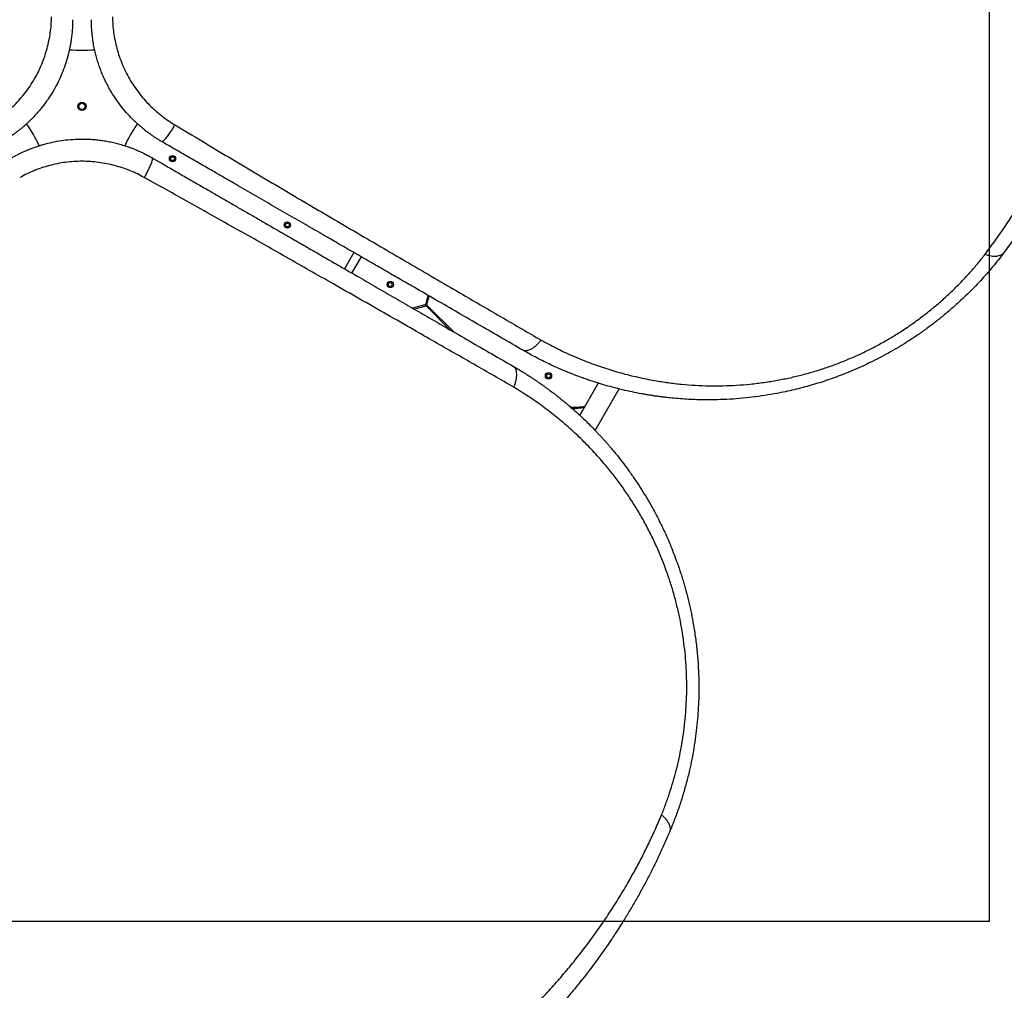
# Model space of a CAD drawing. Units: millimetres. Extents: x 752 to 20759, y 9118 to 24096.
# Drawn here: x 14121 to 15695, y 16797 to 18349 of the extents above; entities that cross this region are included whole.
import ezdxf

# ---------------------------------------------------------------- set-up
doc = ezdxf.new("R2010")
doc.units = ezdxf.units.MM
doc.header["$LTSCALE"] = 100
doc.layers.add('WYLEWKI_BETONOWE', color=52, linetype='Continuous')

msp = doc.modelspace()

# ---------------------------------------------------------------- linework, layer by layer
at = {"color": 7, "linetype": 'Continuous', "lineweight": 25}
for p, q in [((14655, 17976.5), (14640, 17950.5)), ((14652.1, 17943.5), (14667.1, 17969.5)), ((14773.6, 17907.9), (14770, 17894.4)), ((14771.9, 17893.8), (14775.4, 17906.9)), ((14768.6, 17892.9), (14748.8, 17887.6)), ((14751.2, 17886.2), (14769.1, 17891)), ((14771, 17890.5), (14808.1, 17853.4)), ((14814.8, 17849.5), (14772.4, 17891.9)), ((15045.7, 17767.7), (15016.1, 17716.4)), ((15041, 17692.1), (15079.3, 17758.4)), ((15005, 17727.2), (15005, 17729.2))]:
    msp.add_line(p, q, dxfattribs=at)
for centre, radius in [((14220.5, 18210), 6.5), ((14220.5, 18210), 5.65), ((14220.5, 18210), 5.15), ((14365.2, 18126.4), 5), ((14365.2, 18126.4), 3), ((14548.8, 18020.4), 5), ((14548.8, 18020.4), 3), ((14713.3, 17925.4), 5), ((14713.3, 17925.4), 3), ((14966.2, 17779.4), 5), ((14966.2, 17779.4), 3)]:
    msp.add_circle(centre, radius, dxfattribs=at)
for centre, radius, start, end in [((14220.5, 18494.9), 195.3, 264.0764, 275.9227), ((13973.7, 18067.5), 195.3, 24.0764, 35.9227), ((14467.3, 18067.5), 195.3, 144.0764, 155.9227), ((14768.1, 17894.9), 2, 285, 345), ((14769.6, 17889.1), 2, 45, 105), ((14773.9, 17893.3), 2, 165, 225), ((15001.1, 17888.1), 159, 270.2888, 278.4373), ((15001.1, 17888.1), 161, 271.0504, 277.8746)]:
    msp.add_arc(centre, radius, start, end, dxfattribs=at)
for points, knots in [([(14755.1, 19603.2), (14762.1, 19604), (14776, 19605.6), (14796.6, 19607.5), (14817.1, 19609), (14837.2, 19610.1), (14857.1, 19610.7), (14877.1, 19611), (14896.6, 19610.9), (14913.9, 19610.4), (14929.1, 19609.8), (14942.7, 19609.1), (14956.4, 19608.1), (14969.8, 19607.1), (14983.3, 19605.8), (14997, 19604.3), (15007.7, 19603), (15014.8, 19602.1), (15018.2, 19601.6), (15021.6, 19601.1), (15025.1, 19600.7), (15028.5, 19600.2), (15032, 19599.6), (15037.9, 19598.8), (15046.2, 19597.4), (15057.2, 19595.6), (15068.9, 19593.4), (15081.1, 19591.1), (15093.3, 19588.5), (15105, 19586), (15114.5, 19583.8), (15122.4, 19581.9), (15129.3, 19580.2), (15136.8, 19578.3), (15144.2, 19576.3), (15151.1, 19574.4), (15156, 19573.1), (15159.3, 19572.1), (15161.3, 19571.6), (15163.1, 19571), (15164.9, 19570.5), (15167, 19569.9), (15173.2, 19568.1), (15182.6, 19565.3), (15194.4, 19561.5), (15204.8, 19558.1), (15214.7, 19554.7), (15224.2, 19551.4), (15234.2, 19547.7), (15245.8, 19543.4), (15258.7, 19538.3), (15269, 19534.1), (15275.8, 19531.3), (15279.2, 19529.8), (15282.6, 19528.4), (15285.9, 19527), (15289.2, 19525.6), (15296.9, 19522.2), (15308.9, 19516.7), (15325, 19509.1), (15340.5, 19501.4), (15356.2, 19493.3), (15372, 19484.9), (15387.8, 19476), (15403.2, 19467), (15418.6, 19457.6), (15433.5, 19448.1), (15448.1, 19438.6), (15461.8, 19429.2), (15475.4, 19419.6), (15489.1, 19409.6), (15502.9, 19399.2), (15516.7, 19388.4), (15530.2, 19377.4), (15546.1, 19364), (15564.4, 19348), (15584.7, 19329.1), (15604.7, 19309.5), (15624.4, 19289.2), (15643.6, 19268.1), (15662.4, 19246.3), (15680.7, 19223.8), (15698.6, 19200.5), (15715.9, 19176.6), (15732.6, 19152), (15748.7, 19126.7), (15764.1, 19100.9), (15778.7, 19074.8), (15792.4, 19048.4), (15805.3, 19021.7), (15817.4, 18994.7), (15828.6, 18967.5), (15838.2, 18942.5), (15846.2, 18919.6), (15853, 18899), (15859.3, 18878.3), (15865.1, 18857.8), (15870.4, 18837.5), (15875.2, 18817.3), (15879.6, 18797.1), (15883.8, 18775.3), (15887.8, 18752.1), (15891.5, 18727.4), (15894.4, 18703), (15896.6, 18680.7), (15898.2, 18660.4), (15899.3, 18641.7), (15900, 18623.4), (15900.4, 18605.4), (15900.5, 18587.8), (15900.3, 18569.9), (15899.8, 18552.3), (15899, 18535.8), (15898.1, 18520.3), (15897.2, 18509), (15896.5, 18501.3), (15896.2, 18497.2), (15895.8, 18493.2), (15895.4, 18489.1), (15895, 18485), (15894.2, 18477.8), (15893, 18467.5), (15891.2, 18453.8), (15889.2, 18439.6), (15886.9, 18425.2), (15884.6, 18411.6), (15882.3, 18399), (15879.9, 18387.2), (15877.3, 18374.9), (15875.2, 18365.3), (15873.6, 18358.6), (15872.8, 18355), (15871.9, 18351.3), (15871.2, 18348.3), (15870.5, 18345.6), (15869.9, 18343.1), (15869.1, 18339.9), (15868.2, 18336.5), (15867.2, 18332.8), (15866.2, 18329.1), (15865.1, 18324.9), (15863.9, 18320.5), (15862.7, 18316), (15861, 18310.2), (15859, 18303.3), (15857.1, 18296.7), (15855.6, 18292), (15854.7, 18289), (15853.8, 18286.1), (15852.8, 18282.9), (15851.7, 18279.3), (15850.4, 18275.5), (15849.2, 18271.7), (15846.8, 18264.4), (15843.2, 18254), (15839.6, 18243.9), (15837.2, 18237.5), (15836.2, 18234.7), (15835.1, 18231.9), (15834.1, 18229.2), (15833.1, 18226.5), (15832.1, 18223.9), (15829.3, 18216.6), (15824.6, 18204.9), (15817.9, 18189.1), (15811.3, 18174), (15804.4, 18158.8), (15797.1, 18143.5), (15789.4, 18128.1), (15781.7, 18113.3), (15773.6, 18098.4), (15764, 18081.3), (15752.5, 18061.8), (15739.1, 18040.3), (15725, 18019), (15710.1, 17997.6), (15699.6, 17983.4), (15694.4, 17976.4)], [0, 0, 0, 0, 0.008603, 0.017224, 0.025864, 0.034365, 0.042766, 0.051323, 0.060036, 0.068194, 0.074046, 0.080065, 0.08625, 0.09246, 0.098031, 0.104424, 0.111095, 0.11263, 0.11418, 0.115743, 0.117321, 0.118913, 0.120518, 0.122138, 0.12693, 0.132025, 0.137422, 0.14312, 0.149121, 0.15454, 0.159537, 0.162491, 0.165709, 0.169354, 0.173092, 0.176336, 0.179088, 0.180142, 0.181101, 0.181964, 0.182731, 0.183582, 0.185034, 0.19163, 0.196977, 0.202017, 0.206751, 0.211178, 0.215844, 0.221222, 0.228081, 0.234668, 0.236349, 0.23801, 0.239654, 0.241278, 0.242884, 0.244471, 0.252631, 0.260535, 0.268182, 0.275587, 0.283748, 0.291568, 0.299196, 0.306634, 0.314606, 0.321613, 0.328501, 0.335271, 0.342223, 0.349333, 0.356362, 0.363311, 0.370182, 0.381082, 0.39186, 0.402528, 0.413313, 0.424057, 0.434773, 0.445568, 0.456378, 0.467215, 0.478161, 0.48912, 0.500102, 0.510995, 0.521863, 0.53272, 0.543614, 0.55448, 0.565332, 0.573466, 0.581616, 0.589786, 0.597981, 0.60593, 0.61394, 0.622015, 0.630159, 0.640021, 0.650046, 0.660238, 0.66998, 0.677684, 0.685539, 0.693547, 0.700933, 0.708486, 0.716228, 0.724161, 0.731447, 0.737991, 0.744726, 0.746521, 0.748329, 0.750151, 0.751985, 0.753833, 0.755694, 0.761653, 0.767867, 0.774338, 0.781065, 0.787651, 0.793212, 0.798526, 0.804233, 0.810333, 0.812009, 0.813713, 0.815443, 0.817188, 0.81798, 0.819241, 0.820757, 0.822526, 0.824146, 0.825932, 0.827885, 0.830005, 0.832292, 0.834225, 0.838421, 0.842175, 0.843707, 0.845152, 0.846509, 0.847883, 0.849757, 0.851604, 0.853423, 0.855215, 0.86211, 0.868569, 0.869959, 0.871326, 0.872672, 0.873996, 0.875298, 0.876578, 0.877836, 0.885965, 0.89373, 0.901131, 0.908185, 0.916201, 0.92381, 0.931156, 0.938242, 0.945973, 0.956833, 0.967445, 0.97828, 0.989155, 1, 1, 1, 1]), ([(15664.2, 17973.6), (15669.5, 17980.7), (15680.2, 17994.9), (15695.3, 18016.6), (15709.6, 18038.4), (15723.1, 18060.2), (15735.9, 18082.1), (15748.6, 18105.3), (15761.3, 18129.9), (15773.7, 18156), (15785.2, 18182.2), (15796.1, 18208.8), (15806.1, 18235.9), (15815.5, 18263.3), (15824, 18291.1), (15831.7, 18319.2), (15838.6, 18347.5), (15844.7, 18376.1), (15850, 18405), (15854.4, 18434.2), (15857.8, 18462.3), (15860.4, 18489.3), (15862.1, 18515.1), (15863.3, 18541.2), (15863.7, 18567.7), (15863.5, 18594.7), (15862.5, 18621.6), (15860.8, 18648.5), (15858.5, 18675.4), (15855.4, 18702.7), (15851.4, 18730.3), (15846.8, 18757.7), (15841.4, 18784.8), (15835.4, 18811.7), (15828.5, 18838.7), (15820.8, 18866), (15812.2, 18893.4), (15802.7, 18920.8), (15792.4, 18948.1), (15781.3, 18975.1), (15769.3, 19001.9), (15756.6, 19028.3), (15743, 19054.5), (15728.6, 19080.4), (15713.3, 19105.9), (15697.3, 19131), (15680.7, 19155.4), (15663.4, 19179.2), (15645.7, 19202.2), (15627.4, 19224.5), (15608.7, 19246.1), (15589.5, 19267.1), (15569.9, 19287.3), (15549.9, 19306.8), (15529.6, 19325.6), (15508.2, 19344.3), (15486, 19362.8), (15462.8, 19380.9), (15439.5, 19398), (15416.3, 19414.1), (15392.9, 19429.4), (15368.2, 19444.7), (15342, 19459.8), (15314.4, 19474.6), (15286.9, 19488.3), (15259.3, 19501.1), (15231.6, 19512.9), (15203.7, 19523.8), (15175.8, 19533.7), (15147.7, 19542.8), (15119.7, 19551), (15091.8, 19558.2), (15063.7, 19564.7), (15035.5, 19570.3), (15006.9, 19575.1), (14978, 19579), (14948.8, 19582.2), (14919.4, 19584.5), (14889.7, 19585.9), (14861.9, 19586.3), (14835.9, 19586), (14811.8, 19585.1), (14787.4, 19583.6), (14762.7, 19581.5), (14746, 19579.4), (14737.6, 19578.4)], [0, 0, 0, 0, 0.01116, 0.02235, 0.033559, 0.044727, 0.055857, 0.066965, 0.08005, 0.093151, 0.106287, 0.119458, 0.1329, 0.146383, 0.159916, 0.17351, 0.187174, 0.200675, 0.214263, 0.227881, 0.241511, 0.253095, 0.264704, 0.27635, 0.288041, 0.299791, 0.311614, 0.322841, 0.334159, 0.34557, 0.356992, 0.368418, 0.379253, 0.390115, 0.401017, 0.411971, 0.422994, 0.434056, 0.445071, 0.456046, 0.466998, 0.477944, 0.488904, 0.499897, 0.510944, 0.522039, 0.533069, 0.544033, 0.554951, 0.565838, 0.576712, 0.587584, 0.598469, 0.609379, 0.620325, 0.63124, 0.643365, 0.655405, 0.667378, 0.679297, 0.691175, 0.703024, 0.716969, 0.730864, 0.744643, 0.758324, 0.772171, 0.78595, 0.799678, 0.813365, 0.827025, 0.840424, 0.853816, 0.86721, 0.880569, 0.894103, 0.907564, 0.920948, 0.934276, 0.94757, 0.95801, 0.968456, 0.978926, 0.989436, 1, 1, 1, 1]), ([(14072.1, 18180.6), (14075.7, 18182.8), (14082.9, 18187.2), (14093.2, 18194.8), (14103.1, 18203), (14112.6, 18211.9), (14121.5, 18221.5), (14129.8, 18231.6), (14137.6, 18242.4), (14144.6, 18253.7), (14150.9, 18265.4), (14156.3, 18277.4), (14161, 18289.7), (14164.8, 18302.3), (14167.8, 18315), (14170, 18327.7), (14171.4, 18340.5), (14171.6, 18348.9), (14171.7, 18353.1)], [0, 0, 0, 0, 0.06064, 0.122319, 0.184525, 0.246838, 0.30941, 0.372382, 0.43594, 0.499751, 0.563094, 0.626167, 0.68918, 0.752329, 0.815284, 0.87741, 0.938902, 1, 1, 1, 1]), ([(14269.3, 18353.1), (14269.4, 18349), (14269.6, 18340.5), (14271, 18327.8), (14273.2, 18315.1), (14276.2, 18302.5), (14280, 18290), (14284.6, 18277.6), (14290.1, 18265.6), (14296.3, 18253.8), (14303.3, 18242.6), (14311, 18231.9), (14319.3, 18221.7), (14328.3, 18212.1), (14337.8, 18203.1), (14347.8, 18194.8), (14358.1, 18187.3), (14365.3, 18182.8), (14368.9, 18180.6)], [0, 0, 0, 0, 0.06064, 0.1223192, 0.1845251, 0.2468377, 0.3094096, 0.3723817, 0.4359405, 0.4997512, 0.5630942, 0.6261668, 0.68918, 0.7523286, 0.8152843, 0.8774099, 0.9389024, 1, 1, 1, 1]), ([(14205.5, 18348.5), (14205.5, 18346.6), (14205.5, 18342.9), (14205.3, 18337.5), (14205, 18332.5), (14204.6, 18328), (14204.2, 18323.9), (14203.7, 18319.8), (14203, 18314.8), (14202, 18308.9), (14200.8, 18302.5), (14199.4, 18296.3), (14197.2, 18287.5), (14193.7, 18276.2), (14188.5, 18262.4), (14182.4, 18248.9), (14176.5, 18237.8), (14171, 18228.8), (14166.4, 18221.8), (14161.6, 18214.9), (14156.4, 18208.2), (14151, 18201.7), (14145.4, 18195.3), (14140.4, 18190.2), (14136.3, 18186.2), (14133, 18183.1), (14129.6, 18180), (14126, 18176.9), (14122.2, 18173.8), (14118.6, 18170.9), (14114.8, 18168), (14110.6, 18164.9), (14105.5, 18161.4), (14099.5, 18157.5), (14095.3, 18155), (14093, 18153.7)], [0, 0, 0, 0, 0.0248022, 0.0477817, 0.0689386, 0.0882728, 0.1057845, 0.1214737, 0.1412884, 0.170141, 0.1979532, 0.2247262, 0.2504616, 0.3133328, 0.3754786, 0.4378472, 0.5002283, 0.5356183, 0.5711138, 0.6067202, 0.6424433, 0.6782887, 0.7142619, 0.7503684, 0.7688989, 0.7879761, 0.8076004, 0.8277724, 0.8484926, 0.8697614, 0.8863947, 0.9096395, 0.936322, 0.9664421, 1, 1, 1, 1]), ([(14348, 18153.7), (14346.3, 18154.7), (14343.1, 18156.6), (14338.6, 18159.4), (14334.4, 18162.2), (14330.7, 18164.7), (14327.3, 18167.2), (14324, 18169.6), (14320, 18172.7), (14315.4, 18176.5), (14310.5, 18180.8), (14305.8, 18185.1), (14299.3, 18191.4), (14291.2, 18200.1), (14281.9, 18211.5), (14273.3, 18223.5), (14266.6, 18234.2), (14261.5, 18243.4), (14257.7, 18250.9), (14254.2, 18258.5), (14251, 18266.4), (14248.1, 18274.3), (14245.4, 18282.4), (14243.4, 18289.2), (14242, 18294.8), (14241, 18299.2), (14240, 18303.7), (14239.1, 18308.4), (14238.3, 18313.2), (14237.6, 18317.7), (14237, 18322.5), (14236.5, 18327.6), (14236, 18333.9), (14235.6, 18340.9), (14235.5, 18345.9), (14235.5, 18348.5)], [0, 0, 0, 0, 0.024802, 0.047782, 0.068939, 0.088273, 0.105785, 0.121474, 0.141288, 0.170141, 0.197953, 0.224726, 0.250462, 0.313333, 0.375479, 0.437847, 0.500228, 0.535618, 0.571114, 0.60672, 0.642443, 0.678289, 0.714262, 0.750368, 0.768899, 0.787976, 0.8076, 0.827772, 0.848493, 0.869761, 0.886395, 0.90964, 0.936322, 0.966442, 1, 1, 1, 1]), ([(14368.9, 18180.6), (14367.8, 18178.8), (14365.5, 18175), (14362.5, 18170.3), (14359.8, 18166.4), (14357.6, 18163.3), (14355.5, 18160.5), (14353.6, 18158.1), (14352, 18156.2), (14350.3, 18154.6), (14348.9, 18153.6), (14348.3, 18153.6), (14348, 18153.7)], [0, 0, 0, 0, 0.117386, 0.241019, 0.326163, 0.412719, 0.5, 0.587281, 0.673837, 0.758981, 0.882614, 1, 1, 1, 1]), ([(14368.9, 18180.6), (14383.2, 18172), (14411.9, 18154.7), (14454.7, 18129.1), (14497.3, 18103.8), (14539.8, 18078.6), (14582.2, 18053.7), (14624.5, 18028.9), (14666.2, 18004.4), (14707.6, 17980.2), (14748.5, 17956.4), (14789.1, 17932.7), (14826.6, 17910.8), (14861, 17890.8), (14892.4, 17872.5), (14923.6, 17854.4), (14944.2, 17842.4), (14954.5, 17836.4)], [0, 0, 0, 0, 0.0718333, 0.1432644, 0.214564, 0.285773, 0.3569134, 0.4280183, 0.499125, 0.5688444, 0.6386239, 0.7084969, 0.7785049, 0.8336375, 0.8889097, 0.9443523, 1, 1, 1, 1]), ([(14108, 18127.7), (14109.7, 18128.7), (14112.9, 18130.5), (14117.7, 18133), (14122.2, 18135.2), (14126.3, 18137.2), (14130, 18138.9), (14133.8, 18140.5), (14138.5, 18142.4), (14144.1, 18144.5), (14150.3, 18146.6), (14156.3, 18148.5), (14165, 18151), (14176.6, 18153.7), (14191.1, 18156.1), (14205.8, 18157.5), (14218.4, 18157.9), (14228.9, 18157.7), (14237.3, 18157.3), (14245.7, 18156.5), (14254.1, 18155.4), (14262.4, 18154), (14270.7, 18152.2), (14277.7, 18150.5), (14283.2, 18148.9), (14287.5, 18147.6), (14291.9, 18146.2), (14296.4, 18144.7), (14301, 18143), (14305.3, 18141.3), (14309.7, 18139.4), (14314.4, 18137.3), (14320.1, 18134.6), (14326.4, 18131.4), (14330.7, 18129), (14333, 18127.7)], [0, 0, 0, 0, 0.024802, 0.047782, 0.068939, 0.088273, 0.105785, 0.121474, 0.141288, 0.170141, 0.197953, 0.224726, 0.250462, 0.313333, 0.375479, 0.437847, 0.500228, 0.535618, 0.571114, 0.60672, 0.642443, 0.678289, 0.714262, 0.750368, 0.768899, 0.787976, 0.8076, 0.827772, 0.848493, 0.869761, 0.886395, 0.90964, 0.936322, 0.966442, 1, 1, 1, 1]), ([(14925.2, 17820.4), (14914.1, 17826.8), (14891.6, 17839.8), (14857.1, 17859.7), (14821.7, 17880.2), (14786.4, 17900.6), (14755.1, 17918.7), (14728.1, 17934.2), (14704.6, 17947.8), (14680.6, 17961.7), (14656.5, 17975.6), (14632.7, 17989.3), (14607.7, 18003.7), (14581, 18019.2), (14552, 18035.9), (14522.4, 18053), (14492.7, 18070.2), (14466.5, 18085.3), (14444, 18098.3), (14424.4, 18109.6), (14404.6, 18121), (14384.8, 18132.4), (14366.1, 18143.3), (14353.9, 18150.3), (14348, 18153.7)], [0, 0, 0, 0, 0.061175, 0.123362, 0.186602, 0.250858, 0.311141, 0.351413, 0.392327, 0.433891, 0.476109, 0.517057, 0.556487, 0.604822, 0.654276, 0.704853, 0.7562, 0.805773, 0.838119, 0.870377, 0.905192, 0.938646, 0.970248, 1, 1, 1, 1]), ([(14320.1, 18096.1), (14316.4, 18098.1), (14309, 18102.2), (14297.3, 18107.3), (14285.2, 18111.8), (14272.8, 18115.5), (14260, 18118.5), (14247.1, 18120.6), (14233.9, 18121.9), (14220.6, 18122.4), (14207.3, 18122), (14194.2, 18120.7), (14181.2, 18118.5), (14168.4, 18115.6), (14155.9, 18111.8), (14143.8, 18107.3), (14132.1, 18102.2), (14124.6, 18098.2), (14120.9, 18096.1)], [0, 0, 0, 0, 0.06064, 0.122319, 0.184525, 0.246838, 0.30941, 0.372382, 0.43594, 0.499751, 0.563094, 0.626167, 0.68918, 0.752329, 0.815284, 0.87741, 0.938902, 1, 1, 1, 1]), ([(14320.1, 18096.1), (14321.1, 18098), (14323.3, 18101.8), (14325.8, 18106.8), (14327.9, 18111.1), (14329.5, 18114.6), (14330.9, 18117.8), (14332, 18120.6), (14332.8, 18123), (14333.4, 18125.2), (14333.5, 18127), (14333.2, 18127.5), (14333, 18127.7)], [0, 0, 0, 0, 0.117386, 0.241019, 0.326163, 0.412719, 0.5, 0.587281, 0.673837, 0.758981, 0.882614, 1, 1, 1, 1]), ([(14333, 18127.7), (14338.3, 18124.6), (14349.3, 18118.3), (14366.1, 18108.6), (14383.9, 18098.3), (14401.9, 18087.9), (14419.8, 18077.6), (14436.9, 18067.7), (14453.5, 18058.1), (14469.9, 18048.6), (14486.6, 18039), (14503.4, 18029.3), (14522.8, 18018.1), (14544.6, 18005.5), (14568.6, 17991.7), (14592.2, 17978.1), (14615.6, 17964.6), (14639.4, 17950.8), (14665.1, 17936), (14692.4, 17920.2), (14720.6, 17903.9), (14748.3, 17888), (14776, 17871.9), (14806.8, 17854.2), (14840.2, 17834.8), (14875.7, 17814.4), (14898.8, 17801), (14910.2, 17794.4)], [0, 0, 0, 0, 0.026872, 0.055263, 0.085173, 0.116607, 0.146634, 0.175846, 0.203457, 0.231136, 0.259297, 0.288191, 0.31673, 0.358547, 0.399584, 0.439846, 0.479337, 0.520099, 0.562554, 0.612626, 0.661758, 0.709961, 0.757814, 0.808239, 0.873256, 0.937162, 1, 1, 1, 1]), ([(14911, 17761.1), (14900.5, 17767.1), (14879.6, 17779.1), (14847.8, 17797.3), (14815.8, 17815.7), (14783.5, 17834.1), (14747.6, 17854.7), (14708.1, 17877.3), (14664.8, 17902), (14623.5, 17925.5), (14584.2, 17947.9), (14547, 17969.1), (14509.6, 17990.2), (14472.1, 18011.4), (14434.5, 18032.5), (14396.6, 18053.7), (14358.5, 18074.9), (14332.9, 18089.1), (14320.1, 18096.1)], [0, 0, 0, 0, 0.056349, 0.112605, 0.168798, 0.224955, 0.281098, 0.354629, 0.42813, 0.501434, 0.563777, 0.626028, 0.688217, 0.750373, 0.812529, 0.874761, 0.937176, 1, 1, 1, 1]), ([(15694.4, 17976.4), (15691.4, 17972.5), (15685.5, 17964.8), (15676.3, 17953.5), (15666.8, 17942.4), (15656.9, 17931.4), (15646.6, 17920.6), (15635.9, 17909.9), (15624.2, 17898.8), (15611.4, 17887.2), (15597.3, 17875.3), (15582.9, 17863.8), (15568.2, 17852.8), (15553.1, 17842.3), (15538.2, 17832.6), (15523.8, 17823.8), (15509.6, 17815.7), (15495.3, 17807.9), (15480.7, 17800.6), (15465.9, 17793.7), (15451, 17787.1), (15436.6, 17781.3), (15422.9, 17776.2), (15409.7, 17771.6), (15396.4, 17767.4), (15382.9, 17763.4), (15369.2, 17759.7), (15355.4, 17756.3), (15341.3, 17753.2), (15325.2, 17750.1), (15307, 17747.1), (15286.7, 17744.5), (15266.5, 17742.6), (15246.3, 17741.4), (15226.3, 17740.9), (15208.7, 17741.1), (15193.4, 17741.6), (15180.3, 17742.4), (15167.4, 17743.4), (15157, 17744.5), (15149.3, 17745.4), (15143.7, 17746.1), (15138, 17746.9), (15132.3, 17747.8), (15126.5, 17748.7), (15120.7, 17749.7), (15111.8, 17751.2), (15099.7, 17753.6), (15084.2, 17757.1), (15069, 17760.9), (15056.8, 17764.3), (15047.7, 17767.1), (15041, 17769.2), (15034, 17771.5), (15026.6, 17774), (15019.7, 17776.4), (15013.1, 17778.9), (15004.8, 17782), (14993.3, 17786.6), (14981, 17792), (14969.2, 17797.4), (14958.8, 17802.4), (14947.6, 17808.1), (14936.4, 17814.1), (14929, 17818.3), (14925.2, 17820.4)], [0, 0, 0, 0, 0.018062, 0.035887, 0.053481, 0.071224, 0.089161, 0.106944, 0.124579, 0.145995, 0.167229, 0.188297, 0.209215, 0.230003, 0.250676, 0.268869, 0.287022, 0.305147, 0.323257, 0.341365, 0.359483, 0.377624, 0.392917, 0.408341, 0.423903, 0.439612, 0.455473, 0.471493, 0.48768, 0.504039, 0.527106, 0.550628, 0.574094, 0.59707, 0.620749, 0.643823, 0.659006, 0.674549, 0.690453, 0.705062, 0.711702, 0.718435, 0.725262, 0.732183, 0.739198, 0.746306, 0.753509, 0.771692, 0.790869, 0.811042, 0.82868, 0.836852, 0.845437, 0.854435, 0.863845, 0.873668, 0.881498, 0.889317, 0.906019, 0.926824, 0.938399, 0.953467, 0.968867, 0.984378, 1, 1, 1, 1]), ([(15664.2, 17973.6), (15665.9, 17973.1), (15669.3, 17972), (15674.1, 17971.1), (15678.6, 17970.6), (15682.8, 17970.7), (15686.6, 17971.4), (15689.8, 17972.6), (15692.4, 17974.2), (15693.7, 17975.7), (15694.4, 17976.4)], [0, 0, 0, 0, 0.122046, 0.24659, 0.372855, 0.5, 0.627145, 0.75341, 0.877954, 1, 1, 1, 1]), ([(14954.5, 17836.4), (14962.6, 17832), (14978.9, 17823.2), (15004, 17811.6), (15029.7, 17801), (15055.8, 17791.8), (15082.2, 17783.8), (15109, 17777.1), (15134, 17772.1), (15157.4, 17768.4), (15179, 17765.9), (15200.9, 17764.2), (15223, 17763.4), (15245, 17763.4), (15267, 17764.3), (15288.8, 17766.1), (15310.7, 17768.7), (15331.9, 17772.2), (15352.5, 17776.3), (15372.2, 17781.1), (15391.8, 17786.5), (15411.1, 17792.7), (15430.2, 17799.6), (15449, 17807.3), (15467.7, 17815.7), (15486, 17824.8), (15503.8, 17834.5), (15521.1, 17844.7), (15538, 17855.6), (15554.3, 17867), (15570.2, 17879), (15585.5, 17891.4), (15600.2, 17904.3), (15614.2, 17917.5), (15627.7, 17931), (15640.5, 17944.9), (15652.7, 17959.1), (15660.4, 17968.7), (15664.2, 17973.6)], [0, 0, 0, 0, 0.036744, 0.07354, 0.110422, 0.147251, 0.183779, 0.220066, 0.256183, 0.284432, 0.312665, 0.340928, 0.369265, 0.397503, 0.425054, 0.452483, 0.479851, 0.507227, 0.53217, 0.556964, 0.581576, 0.606069, 0.630524, 0.655034, 0.679686, 0.704391, 0.728937, 0.753394, 0.777835, 0.80233, 0.826952, 0.85172, 0.87643, 0.901073, 0.925704, 0.950374, 0.975125, 1, 1, 1, 1]), ([(14954.5, 17836.4), (14953.2, 17834.9), (14950.6, 17831.8), (14946.5, 17827.8), (14942.4, 17824.4), (14938.3, 17821.8), (14934.4, 17820), (14930.8, 17819.2), (14927.7, 17819.3), (14926.1, 17820), (14925.2, 17820.4)], [0, 0, 0, 0, 0.119946, 0.244121, 0.371286, 0.5, 0.628714, 0.755879, 0.880054, 1, 1, 1, 1]), ([(14911, 17761.1), (14911.7, 17762.9), (14913.1, 17766.7), (14914.5, 17772.3), (14915.4, 17777.6), (14915.6, 17782.5), (14915.1, 17786.7), (14914.1, 17790.2), (14912.5, 17792.8), (14911, 17793.9), (14910.2, 17794.4)], [0, 0, 0, 0, 0.119946, 0.244121, 0.371286, 0.5, 0.628714, 0.755879, 0.880054, 1, 1, 1, 1]), ([(14910.2, 17794.4), (14915.4, 17791.4), (14925.6, 17785.4), (14936.2, 17778.6), (14942.4, 17774.5), (14944.2, 17773.2), (14946.1, 17772), (14947.9, 17770.8), (14949.7, 17769.5), (14951.4, 17768.3), (14953.2, 17767.1), (14955.3, 17765.6), (14958.1, 17763.7), (14961.7, 17761), (14966.2, 17757.8), (14971, 17754.2), (14975.6, 17750.7), (14979.7, 17747.5), (14983.5, 17744.5), (14986.7, 17741.9), (14989.4, 17739.7), (14991.9, 17737.7), (14994.5, 17735.5), (14997.5, 17733), (15000.6, 17730.3), (15005.9, 17725.7), (15013.2, 17719.2), (15022, 17711), (15030.7, 17702.6), (15037.7, 17695.5), (15043.4, 17689.6), (15047.3, 17685.4), (15051.1, 17681.3), (15054.8, 17677.2), (15058.4, 17673.2), (15061.9, 17669.1), (15068, 17662.1), (15076.2, 17652.1), (15086.4, 17639.1), (15096.2, 17625.7), (15105.7, 17612), (15115, 17597.8), (15123.9, 17583.3), (15131.8, 17569.5), (15138.8, 17556.5), (15144.9, 17544.5), (15150.8, 17532.3), (15156.5, 17519.8), (15161.9, 17507), (15167, 17494.2), (15172.4, 17479.6), (15178, 17463.2), (15183.6, 17445), (15188.5, 17426.8), (15192.8, 17408.6), (15196.5, 17390.3), (15199.9, 17370.5), (15202.8, 17349.2), (15205, 17326.4), (15206.3, 17303.5), (15206.7, 17280.9), (15206.3, 17259.7), (15205.2, 17240), (15203.6, 17221.5), (15201.5, 17203.1), (15198.7, 17184.8), (15195.5, 17166.8), (15191.5, 17147.9), (15186.6, 17128.4), (15180.9, 17108.2), (15174.4, 17088.5), (15167.5, 17069.2), (15162.3, 17056.7), (15159.7, 17050.4)], [0, 0, 0, 0, 0.021791, 0.043368, 0.046065, 0.048759, 0.051449, 0.054136, 0.05682, 0.0595, 0.061815, 0.064806, 0.068894, 0.074079, 0.081302, 0.089162, 0.096004, 0.102359, 0.108228, 0.11361, 0.117498, 0.121086, 0.125017, 0.130139, 0.135152, 0.140056, 0.155958, 0.170596, 0.18397, 0.199789, 0.206832, 0.213752, 0.220548, 0.227221, 0.23377, 0.240195, 0.246496, 0.267072, 0.286863, 0.305871, 0.326271, 0.346362, 0.365848, 0.386092, 0.401982, 0.417552, 0.432808, 0.448894, 0.464794, 0.480484, 0.495971, 0.517678, 0.539078, 0.560185, 0.581016, 0.601587, 0.622494, 0.647916, 0.673301, 0.698682, 0.724081, 0.748943, 0.769759, 0.790683, 0.811731, 0.832923, 0.854275, 0.87518, 0.900055, 0.925243, 0.949911, 0.974727, 1, 1, 1, 1]), ([(15147.1, 17077.9), (15149.3, 17083.6), (15153.9, 17095.1), (15160, 17112.8), (15165.6, 17130.8), (15170.7, 17149.2), (15175.1, 17168), (15178.9, 17187.2), (15182, 17206.6), (15184.4, 17226.4), (15186.1, 17246.2), (15187.1, 17266.2), (15187.4, 17286.4), (15186.8, 17306.6), (15185.6, 17327), (15183.5, 17347.4), (15180.7, 17367.5), (15177.1, 17387.5), (15172.9, 17407.3), (15167.8, 17427), (15162.1, 17446.5), (15155.3, 17466.5), (15147.6, 17486.8), (15138.8, 17507.5), (15129.2, 17527.6), (15118.8, 17547.3), (15107.7, 17566.4), (15096.1, 17584.8), (15083.9, 17602.5), (15071.1, 17619.7), (15056.4, 17637.9), (15039.6, 17657), (15020.5, 17676.8), (15000.3, 17695.7), (14979.3, 17713.7), (14957.3, 17730.6), (14934.6, 17746.6), (14918.9, 17756.2), (14911, 17761.1)], [0, 0, 0, 0, 0.024875, 0.049626, 0.074296, 0.098927, 0.12357, 0.14828, 0.173048, 0.19767, 0.222165, 0.246606, 0.271063, 0.295609, 0.320314, 0.344966, 0.369476, 0.393931, 0.418424, 0.443036, 0.467831, 0.492773, 0.520646, 0.548513, 0.576444, 0.604506, 0.632759, 0.660587, 0.688344, 0.716073, 0.743817, 0.779934, 0.816221, 0.852749, 0.889578, 0.92646, 0.963256, 1, 1, 1, 1]), ([(13293.9, 17077.9), (13297.4, 17069.7), (13304.4, 17053.4), (13315.7, 17029.5), (13327.3, 17006.2), (13339.5, 16983.5), (13352.1, 16961.5), (13365.8, 16938.9), (13380.8, 16915.7), (13397.2, 16891.9), (13414.1, 16868.8), (13431.7, 16846.1), (13450.1, 16823.8), (13469.2, 16802), (13489, 16780.7), (13509.5, 16760), (13530.6, 16739.8), (13552.3, 16720.3), (13574.7, 16701.3), (13597.8, 16682.9), (13620.4, 16665.8), (13642.5, 16650.2), (13663.9, 16635.7), (13686, 16621.7), (13708.7, 16608), (13732.2, 16594.8), (13756, 16582.1), (13780.1, 16570.1), (13804.6, 16558.7), (13829.8, 16547.8), (13855.6, 16537.4), (13881.7, 16527.7), (13907.9, 16518.8), (13934.1, 16510.6), (13961, 16503), (13988.5, 16496.1), (14016.5, 16489.8), (14045, 16484.3), (14073.8, 16479.6), (14102.8, 16475.7), (14131.9, 16472.7), (14161.2, 16470.5), (14190.7, 16469.2), (14220.3, 16468.7), (14250, 16469.2), (14279.7, 16470.5), (14309.2, 16472.7), (14338.4, 16475.8), (14367.2, 16479.6), (14395.7, 16484.3), (14423.8, 16489.7), (14451.5, 16495.8), (14478.8, 16502.7), (14505.7, 16510.2), (14532.1, 16518.5), (14559, 16527.6), (14586.1, 16537.7), (14613.4, 16548.7), (14639.8, 16560.3), (14665.5, 16572.3), (14690.3, 16584.9), (14716, 16598.7), (14742.1, 16613.8), (14768.8, 16630.3), (14794.4, 16647.3), (14819.2, 16664.8), (14843.3, 16682.9), (14866.7, 16701.6), (14889.3, 16720.8), (14911.2, 16740.5), (14932.2, 16760.7), (14952.5, 16781.3), (14972.1, 16802.4), (14991, 16824), (15009.5, 16846.4), (15027.4, 16869.4), (15044.7, 16893.1), (15061.4, 16917.5), (15077.4, 16942.5), (15091.8, 16966.4), (15104.5, 16989), (15115.8, 17010.3), (15126.7, 17032.2), (15137.2, 17054.7), (15143.8, 17070.2), (15147.1, 17077.9)], [0, 0, 0, 0, 0.01116, 0.02235, 0.033559, 0.044727, 0.055857, 0.066965, 0.08005, 0.093151, 0.106287, 0.119458, 0.1329, 0.146383, 0.159916, 0.17351, 0.187174, 0.200675, 0.214263, 0.227881, 0.241511, 0.253095, 0.264704, 0.27635, 0.288041, 0.299791, 0.311614, 0.322841, 0.334159, 0.34557, 0.356992, 0.368418, 0.379253, 0.390115, 0.401017, 0.411971, 0.422994, 0.434056, 0.445071, 0.456046, 0.466998, 0.477944, 0.488904, 0.499897, 0.510944, 0.522039, 0.533069, 0.544033, 0.554951, 0.565838, 0.576712, 0.587584, 0.598469, 0.609379, 0.620325, 0.63124, 0.643365, 0.655405, 0.667378, 0.679297, 0.691175, 0.703024, 0.716969, 0.730864, 0.744643, 0.758324, 0.772171, 0.78595, 0.799678, 0.813365, 0.827025, 0.840424, 0.853816, 0.86721, 0.880569, 0.894103, 0.907564, 0.920948, 0.934276, 0.94757, 0.95801, 0.968456, 0.978926, 0.989436, 1, 1, 1, 1]), ([(15147.1, 17077.9), (15148.3, 17076.7), (15150.9, 17074.3), (15154.2, 17070.6), (15156.8, 17066.9), (15158.9, 17063.2), (15160.2, 17059.6), (15160.8, 17056.3), (15160.7, 17053.1), (15160, 17051.3), (15159.7, 17050.4)], [0, 0, 0, 0, 0.122046, 0.24659, 0.372855, 0.5, 0.627145, 0.75341, 0.877954, 1, 1, 1, 1]), ([(15159.7, 17050.4), (15157, 17044), (15151.4, 17031.1), (15142.7, 17012.2), (15133.8, 16993.8), (15124.7, 16975.8), (15115.3, 16958.2), (15105.5, 16940.9), (15095.7, 16924), (15086.6, 16909.2), (15078.5, 16896.4), (15071.1, 16885), (15063.4, 16873.5), (15055.8, 16862.5), (15047.9, 16851.5), (15039.8, 16840.3), (15033.3, 16831.7), (15028.9, 16826), (15026.9, 16823.3), (15024.7, 16820.6), (15022.6, 16817.8), (15020.4, 16815.1), (15018.2, 16812.3), (15014.5, 16807.7), (15009.2, 16801.2), (15002.1, 16792.6), (14994.4, 16783.5), (14986.3, 16774.1), (14978, 16764.8), (14969.9, 16756), (14963.3, 16748.9), (14957.7, 16743), (14952.7, 16737.8), (14947.4, 16732.3), (14941.9, 16726.8), (14936.9, 16721.9), (14933.2, 16718.3), (14930.8, 16715.8), (14929.3, 16714.4), (14927.9, 16713.1), (14926.6, 16711.8), (14925, 16710.3), (14920.3, 16705.8), (14913.2, 16699.2), (14904.1, 16690.8), (14895.8, 16683.5), (14888, 16676.6), (14880.3, 16670.1), (14872.2, 16663.2), (14862.6, 16655.4), (14851.8, 16646.7), (14843, 16639.9), (14837.1, 16635.4), (14834.2, 16633.2), (14831.3, 16631), (14828.4, 16628.8), (14825.5, 16626.7), (14818.7, 16621.7), (14808, 16614), (14793.4, 16603.9), (14778.9, 16594.3), (14764.1, 16584.7), (14748.9, 16575.3), (14733.2, 16566), (14717.8, 16557.2), (14702, 16548.6), (14686.3, 16540.4), (14670.7, 16532.6), (14655.8, 16525.4), (14640.7, 16518.4), (14625.1, 16511.5), (14609.2, 16504.8), (14593, 16498.2), (14576.7, 16492), (14557.1, 16484.9), (14534.2, 16477.1), (14507.6, 16469), (14480.6, 16461.4), (14453.2, 16454.6), (14425.3, 16448.5), (14397, 16443.1), (14368.4, 16438.5), (14339.3, 16434.6), (14309.9, 16431.6), (14280.2, 16429.4), (14250.3, 16428.1), (14220.3, 16427.7), (14190.4, 16428.1), (14160.7, 16429.5), (14131.1, 16431.6), (14101.7, 16434.6), (14072.5, 16438.5), (14046, 16442.8), (14022.2, 16447.2), (14001, 16451.7), (13979.9, 16456.6), (13959.3, 16461.8), (13939, 16467.4), (13919.1, 16473.3), (13899.4, 16479.6), (13878.5, 16486.8), (13856.4, 16495), (13833.1, 16504.2), (13810.5, 16513.8), (13790.1, 16523), (13771.8, 16531.8), (13755, 16540.2), (13738.7, 16548.8), (13723, 16557.4), (13707.7, 16566.1), (13692.3, 16575.2), (13677.3, 16584.5), (13663.4, 16593.4), (13650.5, 16602), (13641.1, 16608.4), (13634.8, 16612.8), (13631.5, 16615.2), (13628.1, 16617.5), (13624.8, 16619.9), (13621.4, 16622.4), (13615.6, 16626.6), (13607.2, 16632.8), (13596.3, 16641.2), (13585, 16650), (13573.7, 16659.2), (13563.1, 16668), (13553.4, 16676.3), (13544.2, 16684.3), (13534.9, 16692.6), (13527.7, 16699.3), (13522.7, 16704), (13520, 16706.5), (13517.2, 16709.1), (13515, 16711.3), (13513, 16713.2), (13511.1, 16715), (13508.8, 16717.3), (13506.2, 16719.8), (13503.5, 16722.4), (13500.8, 16725.2), (13497.8, 16728.2), (13494.5, 16731.5), (13491.3, 16734.8), (13487, 16739.1), (13482, 16744.3), (13477.3, 16749.3), (13474, 16752.9), (13471.8, 16755.2), (13469.8, 16757.5), (13467.5, 16759.9), (13465, 16762.7), (13462.3, 16765.7), (13459.6, 16768.6), (13454.5, 16774.3), (13447.3, 16782.7), (13440.3, 16790.9), (13436, 16796.1), (13434.1, 16798.4), (13432.2, 16800.7), (13430.4, 16802.9), (13428.6, 16805.1), (13426.8, 16807.3), (13421.9, 16813.4), (13414.1, 16823.3), (13403.7, 16837), (13393.9, 16850.3), (13384.3, 16863.9), (13374.7, 16877.9), (13365.2, 16892.3), (13356.2, 16906.3), (13347.4, 16920.7), (13337.3, 16937.6), (13326.2, 16957.3), (13314.3, 16979.7), (13302.9, 17002.5), (13291.8, 17026.1), (13284.8, 17042.3), (13281.3, 17050.4)], [0, 0, 0, 0, 0.008603, 0.0172235, 0.0258639, 0.0343646, 0.0427662, 0.0513229, 0.0600362, 0.0681944, 0.0740463, 0.0800647, 0.08625, 0.0924603, 0.0980315, 0.1044244, 0.1110948, 0.1126303, 0.1141799, 0.1157435, 0.117321, 0.1189125, 0.1205181, 0.1221376, 0.1269304, 0.1320251, 0.1374217, 0.1431202, 0.1491207, 0.1545399, 0.1595365, 0.1624905, 0.1657085, 0.1693541, 0.173092, 0.1763365, 0.1790876, 0.1801418, 0.1811005, 0.1819637, 0.1827314, 0.183582, 0.1850343, 0.1916303, 0.1969772, 0.2020175, 0.2067512, 0.2111783, 0.2158441, 0.2212217, 0.228081, 0.2346684, 0.2363487, 0.2380104, 0.2396535, 0.241278, 0.2428838, 0.244471, 0.2526314, 0.2605348, 0.2681817, 0.2755867, 0.2837477, 0.291568, 0.2991962, 0.3066335, 0.3146057, 0.3216128, 0.3285005, 0.3352706, 0.3422229, 0.3493331, 0.3563617, 0.3633106, 0.3701822, 0.3810815, 0.3918601, 0.4025282, 0.4133125, 0.4240568, 0.4347727, 0.4455676, 0.4563776, 0.4672145, 0.478161, 0.4891197, 0.5001024, 0.5109946, 0.5218633, 0.5327201, 0.5436138, 0.5544805, 0.5653323, 0.5734665, 0.581616, 0.5897859, 0.5979812, 0.6059303, 0.6139402, 0.6220151, 0.6301591, 0.6400213, 0.6500455, 0.6602381, 0.6699798, 0.677684, 0.6855391, 0.6935469, 0.7009326, 0.7084855, 0.716228, 0.7241612, 0.731447, 0.7379913, 0.7447258, 0.7465211, 0.7483295, 0.7501509, 0.7519855, 0.7538332, 0.7556939, 0.7616526, 0.7678673, 0.774338, 0.7810651, 0.7876513, 0.7932124, 0.7985262, 0.8042331, 0.8103332, 0.8120092, 0.8137126, 0.8154435, 0.8171883, 0.8179802, 0.8192414, 0.8207567, 0.8225263, 0.8241459, 0.8259322, 0.8278853, 0.8300051, 0.8322917, 0.8342253, 0.8384211, 0.8421746, 0.8437074, 0.8451521, 0.8465086, 0.8478835, 0.8497573, 0.8516039, 0.8534232, 0.8552152, 0.8621103, 0.8685687, 0.8699586, 0.8713265, 0.8726723, 0.8739962, 0.8752981, 0.8765779, 0.8778358, 0.8859653, 0.8937301, 0.9011305, 0.9081848, 0.9162011, 0.9238096, 0.9311565, 0.9382424, 0.9459727, 0.9568332, 0.9674445, 0.9782801, 0.9891545, 1, 1, 1, 1])]:
    msp.add_open_spline(points, degree=3, knots=knots, dxfattribs=at)
at = {"layer": 'WYLEWKI_BETONOWE'}
for p, q in [((15670.5, 19512.6), (15670.5, 16907.3)), ((15670.5, 16907.3), (12295.4, 16907.3))]:
    msp.add_line(p, q, dxfattribs=at)

doc.saveas('drawing.dxf')
